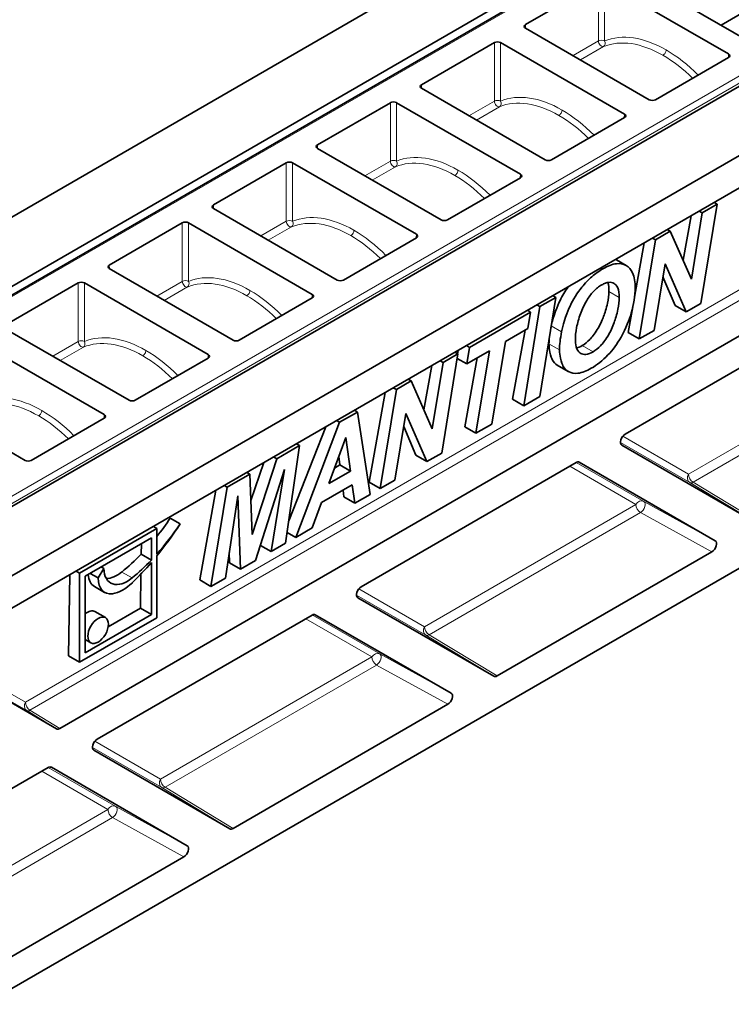
# Model space of a CAD drawing. Units: millimetres. Extents: x 0 to 594, y 0 to 420.
# Drawn here: x 510 to 531, y 165 to 195 of the extents above; entities that cross this region are included whole.
import ezdxf

# ---------------------------------------------------------------- set-up
doc = ezdxf.new("R2010")
doc.units = ezdxf.units.MM
doc.header["$LTSCALE"] = 2
doc.layers.add('Arêtes tangentes visibles(ISO)', color=7, linetype='Continuous', lineweight=18)
doc.layers.add('Arêtes visibles(ISO)', color=7, linetype='Continuous', lineweight=35)

msp = doc.modelspace()

# ---------------------------------------------------------------- linework, layer by layer
at = {"layer": 'Arêtes tangentes visibles(ISO)'}
for p, q in [((465.54, 160.967), (535.471, 201.341)), ((470.787, 157.938), (540.718, 198.312)), ((540.812, 198.151), (470.881, 157.777)), ((527.164, 195.795), (527.164, 194.02)), ((527.353, 194.02), (527.353, 195.795)), ((524.952, 194.405), (524.949, 194.516)), ((524.006, 193.972), (524.006, 192.197)), ((524.195, 192.197), (524.195, 193.972)), ((527.164, 194.02), (526.392, 193.574)), ((526.617, 193.444), (527.32, 193.85)), ((531.108, 193.514), (531.112, 193.625)), ((521.794, 192.582), (521.79, 192.693)), ((509.769, 173.959), (541.407, 192.225)), ((541.718, 192.079), (509.908, 173.713)), ((520.848, 192.148), (520.848, 190.374)), ((521.036, 190.374), (521.036, 192.148)), ((524.006, 192.197), (523.233, 191.751)), ((523.459, 191.621), (524.162, 192.026)), ((527.95, 191.691), (527.953, 191.802)), ((518.635, 190.758), (518.632, 190.869)), ((517.689, 190.325), (517.689, 188.55)), ((517.878, 188.55), (517.878, 190.325)), ((520.848, 190.374), (520.075, 189.927)), ((520.3, 189.797), (521.003, 190.203)), ((524.792, 189.867), (524.795, 189.978)), ((515.477, 188.935), (515.474, 189.046)), ((514.531, 188.501), (514.531, 186.727)), ((514.719, 186.727), (514.719, 188.501)), ((517.689, 188.55), (516.916, 188.104)), ((517.142, 187.974), (517.845, 188.379)), ((521.633, 188.044), (521.637, 188.155)), ((512.319, 187.111), (512.315, 187.222)), ((527.249, 187.142), (527.302, 187.111)), ((514.531, 186.727), (513.758, 186.28)), ((511.372, 186.678), (511.372, 184.903)), ((511.561, 184.903), (511.561, 186.678)), ((513.983, 186.15), (514.686, 186.556)), ((527.484, 186.42), (527.796, 186.241)), ((518.475, 186.22), (518.478, 186.331)), ((525.734, 185.373), (526.046, 185.193)), ((511.372, 184.903), (510.599, 184.457)), ((510.825, 184.327), (511.528, 184.732)), ((525.663, 184.833), (525.983, 184.649)), ((526.67, 184.779), (527, 184.588)), ((515.316, 184.397), (515.32, 184.508)), ((529.896, 180.877), (536.046, 184.428)), ((536.185, 184.183), (530.035, 180.632)), ((512.158, 182.573), (512.161, 182.684)), ((527.904, 182.027), (529.896, 180.877)), ((529.935, 180.623), (527.833, 181.836)), ((527.872, 181.755), (527.874, 181.753)), ((528.303, 179.958), (526.292, 181.119)), ((526.492, 181.234), (528.542, 180.049)), ((526.584, 181.239), (526.581, 181.241)), ((531.999, 179.372), (529.935, 180.623)), ((530.035, 180.632), (532.099, 179.382)), ((521.883, 176.25), (528.303, 179.958)), ((528.542, 180.049), (530.708, 178.858)), ((528.442, 179.713), (522.022, 176.006)), ((530.608, 178.521), (528.442, 179.713)), ((512.697, 177.909), (513.008, 177.729)), ((521.922, 175.996), (519.819, 177.209)), ((519.89, 177.401), (521.883, 176.25)), ((519.858, 177.128), (519.86, 177.127)), ((518.478, 176.607), (520.528, 175.422)), ((518.57, 176.613), (518.567, 176.614)), ((520.29, 175.331), (518.279, 176.492)), ((523.985, 174.745), (521.922, 175.996)), ((522.022, 176.006), (524.085, 174.755)), ((507.121, 175.486), (509.769, 173.959)), ((520.528, 175.422), (522.695, 174.231)), ((509.808, 173.703), (507.074, 175.28)), ((513.869, 171.624), (520.29, 175.331)), ((520.428, 175.086), (514.008, 171.379)), ((522.595, 173.895), (520.428, 175.086)), ((510.715, 173.153), (509.808, 173.703)), ((509.908, 173.713), (510.815, 173.163)), ((511.876, 172.774), (513.869, 171.624)), ((513.908, 171.369), (511.805, 172.582)), ((511.844, 172.501), (511.846, 172.5)), ((512.276, 170.704), (510.265, 171.865)), ((510.464, 171.98), (512.515, 170.796)), ((510.556, 171.986), (510.553, 171.987)), ((515.971, 170.118), (513.908, 171.369)), ((514.008, 171.379), (516.071, 170.128)), ((505.855, 166.997), (512.276, 170.704)), ((512.515, 170.796), (514.681, 169.604)), ((512.415, 170.459), (505.994, 166.752)), ((514.581, 169.268), (512.415, 170.459))]:
    msp.add_line(p, q, dxfattribs=at)
for centre, major_axis, ratio, start_param, end_param in [((529.168, 190.425), (-1.963, 3.524), 0.587343, 5.506829, 6.214058), ((527.259, 193.968), (-0.133, 0), 0.557019, 3.927148, 5.49764), ((527.259, 193.968), (0.067, -0.115), 0.577357, 3.94445, 6.205021), ((529.074, 190.373), (1.896, -3.408), 0.587681, 2.365557, 3.072785), ((527.259, 193.968), (0.051, -0.123), 0.807399, 0.108271, 1.6658), ((529.074, 190.373), (-1.896, 3.408), 0.587681, 5.173729, 5.507149), ((529.168, 190.425), (1.963, -3.524), 0.587343, 2.016278, 2.365237), ((526.01, 188.602), (-1.963, 3.524), 0.587343, 5.506829, 6.214058), ((524.1, 192.144), (-0.133, 0), 0.557019, 3.927148, 5.49764), ((524.1, 192.144), (0.067, -0.115), 0.577357, 3.94445, 6.205021), ((525.915, 188.549), (1.896, -3.408), 0.587681, 2.365557, 3.072785), ((524.1, 192.144), (0.051, -0.123), 0.807399, 0.108271, 1.6658), ((526.01, 188.602), (1.963, -3.524), 0.587343, 2.016278, 2.365237), ((525.915, 188.549), (-1.896, 3.408), 0.587681, 5.173729, 5.507149), ((522.851, 186.778), (-1.963, 3.524), 0.587343, 5.506829, 6.214058), ((520.942, 190.321), (-0.133, 0), 0.557019, 3.927148, 5.49764), ((520.942, 190.321), (0.067, -0.115), 0.577357, 3.94445, 6.205021), ((522.757, 186.726), (1.896, -3.408), 0.587681, 2.365557, 3.072785), ((520.942, 190.321), (0.051, -0.123), 0.807399, 0.108271, 1.6658), ((522.851, 186.778), (1.963, -3.524), 0.587343, 2.016278, 2.365237), ((522.757, 186.726), (-1.896, 3.408), 0.587681, 5.173729, 5.507149), ((517.783, 188.498), (-0.133, 0), 0.557019, 3.927148, 5.49764), ((517.783, 188.498), (0.067, -0.115), 0.577357, 3.94445, 6.205021), ((519.599, 184.902), (1.896, -3.408), 0.587681, 2.365557, 3.072785), ((517.783, 188.498), (0.051, -0.123), 0.807399, 0.108271, 1.6658), ((519.693, 184.955), (-1.963, 3.524), 0.587343, 5.506829, 6.214058), ((519.693, 184.955), (1.963, -3.524), 0.587343, 2.016278, 2.365237), ((519.599, 184.902), (-1.896, 3.408), 0.587681, 5.173729, 5.507149), ((514.625, 186.674), (-0.133, 0), 0.557019, 3.927148, 5.49764), ((514.625, 186.674), (0.067, -0.115), 0.577357, 3.94445, 6.205021), ((516.44, 183.079), (1.896, -3.408), 0.587681, 2.365557, 3.072785), ((514.625, 186.674), (0.051, -0.123), 0.807399, 0.108271, 1.6658), ((516.534, 183.131), (-1.963, 3.524), 0.587343, 5.506829, 6.214058), ((516.534, 183.131), (1.963, -3.524), 0.587343, 2.016278, 2.365237), ((516.44, 183.079), (-1.896, 3.408), 0.587681, 5.173729, 5.507149), ((511.467, 184.851), (-0.133, 0), 0.557019, 3.927148, 5.49764), ((513.282, 181.255), (1.896, -3.408), 0.587681, 2.365557, 3.072785), ((513.376, 181.308), (-1.963, 3.524), 0.587343, 5.506829, 6.214058), ((511.467, 184.851), (0.067, -0.115), 0.577357, 3.94445, 6.205021), ((511.467, 184.851), (0.051, -0.123), 0.807399, 0.108271, 1.6658), ((513.376, 181.308), (1.963, -3.524), 0.587343, 2.016278, 2.365237), ((513.282, 181.255), (-1.896, 3.408), 0.587681, 5.173729, 5.507149), ((510.123, 179.432), (1.896, -3.408), 0.587681, 2.365557, 3.072785), ((510.218, 179.485), (-1.963, 3.524), 0.587343, 5.506829, 6.214058), ((510.123, 179.432), (-1.896, 3.408), 0.587681, 5.173729, 5.507149), ((510.218, 179.485), (1.963, -3.524), 0.587343, 2.016278, 2.365237), ((530.038, 180.794), (-0.1, -0.173), 0.819749, 4.706591, 6.265591), ((530.038, 180.794), (-0.1, 0.173), 0.57735, 0.777398, 2.338741), ((530.038, 180.794), (-0.104, -0.171), 0.571345, 0.012278, 0.79755), ((528.445, 179.875), (0.1, 0.173), 0.81975, 0.017594, 1.565281), ((528.445, 179.875), (0.1, -0.173), 0.57735, 3.918991, 5.480334), ((528.445, 179.875), (0.096, 0.175), 0.542379, 3.915732, 6.271192), ((522.024, 176.168), (-0.1, -0.173), 0.819749, 4.706591, 6.265591), ((522.024, 176.168), (-0.1, 0.173), 0.57735, 0.777398, 2.338741), ((522.024, 176.168), (-0.104, -0.171), 0.571345, 0.012278, 0.79755), ((520.431, 175.248), (0.1, 0.173), 0.81975, 0.017594, 1.565281), ((520.431, 175.248), (0.096, 0.175), 0.542379, 3.915732, 6.271192), ((520.431, 175.248), (0.1, -0.173), 0.57735, 3.918991, 5.480334), ((509.91, 173.875), (-0.1, -0.173), 0.823558, 4.699735, 6.265421), ((509.91, 173.875), (-0.1, 0.173), 0.57735, 0.767945, 2.338741), ((509.91, 173.875), (-0.104, -0.171), 0.571345, 0.012278, 0.79755), ((514.01, 171.541), (-0.1, -0.173), 0.819749, 4.706591, 6.265591), ((514.01, 171.541), (-0.1, 0.173), 0.57735, 0.777398, 2.338741), ((514.01, 171.541), (-0.104, -0.171), 0.571345, 0.012278, 0.79755), ((512.417, 170.621), (0.1, -0.173), 0.57735, 3.918991, 5.480334), ((512.417, 170.621), (0.1, 0.173), 0.81975, 0.017594, 1.565281), ((512.417, 170.621), (0.096, 0.175), 0.542379, 3.915732, 6.271192)]:
    msp.add_ellipse(centre, major_axis=major_axis, ratio=ratio, start_param=start_param, end_param=end_param, dxfattribs=at)
for points in [[(529.124, 193.586), (529.136, 193.593), (529.148, 193.603), (529.171, 193.627), (529.181, 193.641), (529.199, 193.671), (529.206, 193.686), (529.215, 193.718), (529.218, 193.733), (529.218, 193.747)], [(525.965, 191.762), (525.978, 191.77), (525.99, 191.779), (526.012, 191.803), (526.023, 191.817), (526.04, 191.847), (526.047, 191.863), (526.057, 191.894), (526.059, 191.91), (526.06, 191.924)], [(522.807, 189.939), (522.819, 189.946), (522.831, 189.956), (522.854, 189.98), (522.864, 189.994), (522.882, 190.024), (522.889, 190.039), (522.898, 190.071), (522.901, 190.086), (522.901, 190.1)], [(519.648, 188.116), (519.661, 188.123), (519.673, 188.132), (519.696, 188.156), (519.706, 188.17), (519.723, 188.2), (519.73, 188.216), (519.74, 188.247), (519.742, 188.263), (519.743, 188.277)], [(516.49, 186.292), (516.502, 186.299), (516.514, 186.309), (516.537, 186.333), (516.548, 186.347), (516.565, 186.377), (516.572, 186.393), (516.582, 186.424), (516.584, 186.439), (516.584, 186.453)], [(513.332, 184.469), (513.344, 184.476), (513.356, 184.485), (513.379, 184.509), (513.389, 184.523), (513.407, 184.553), (513.414, 184.569), (513.423, 184.601), (513.426, 184.616), (513.426, 184.63)], [(510.173, 182.645), (510.185, 182.652), (510.198, 182.662), (510.22, 182.686), (510.231, 182.7), (510.248, 182.73), (510.255, 182.746), (510.265, 182.777), (510.267, 182.792), (510.267, 182.806)]]:
    msp.add_open_spline(points, degree=3, knots=[0, 0, 0, 0, 0.00781289, 0.00781289, 0.01562578, 0.01562578, 0.02343867, 0.02343867, 0.03116414, 0.03116414, 0.03116414, 0.03116414], dxfattribs=at)
at = {"layer": 'Arêtes visibles(ISO)'}
for p, q in [((449.89, 154.345), (536.728, 204.481)), ((465.473, 160.974), (535.405, 201.348)), ((464.209, 160.509), (534.026, 200.818)), ((402.345, 116.008), (546.156, 199.037)), ((530.886, 194.498), (537.776, 198.476)), ((469.994, 157.169), (539.811, 197.478)), ((531.755, 193.996), (527.996, 196.166)), ((524.949, 194.516), (527.164, 195.795)), ((527.353, 195.795), (531.112, 193.625)), ((540.852, 194.996), (507.209, 175.572)), ((528.708, 192.237), (524.949, 194.407)), ((521.79, 192.693), (524.006, 193.972)), ((524.195, 193.972), (527.953, 191.802)), ((528.896, 192.237), (531.112, 193.516)), ((510.815, 173.163), (545.166, 192.995)), ((525.549, 190.414), (521.79, 192.584)), ((518.632, 190.869), (520.848, 192.148)), ((521.036, 192.148), (524.795, 189.978)), ((545.166, 192.016), (527.974, 182.09)), ((525.738, 190.414), (527.953, 191.693)), ((522.391, 188.59), (518.632, 190.76)), ((515.474, 189.046), (517.689, 190.325)), ((517.878, 190.325), (521.637, 188.155)), ((522.579, 188.59), (524.795, 189.869)), ((530.675, 189.12), (530.767, 189.066)), ((519.232, 186.767), (515.474, 188.937)), ((529.987, 186.795), (530.318, 188.807)), ((530.225, 188.86), (530.318, 188.807)), ((530.767, 189.066), (530.275, 186.06)), ((530.318, 188.807), (530.767, 189.066)), ((512.315, 187.222), (514.531, 188.501)), ((514.719, 188.501), (518.478, 186.331)), ((529.735, 187.366), (529.977, 188.717)), ((528.897, 187.986), (529.346, 188.246)), ((529.253, 188.299), (529.346, 188.246)), ((529.346, 188.246), (529.987, 186.795)), ((519.421, 186.767), (521.637, 188.046)), ((528.261, 186.248), (528.556, 187.896)), ((528.405, 184.981), (528.897, 187.986)), ((528.804, 188.04), (528.897, 187.986)), ((527.708, 187.38), (528.006, 187.207)), ((516.074, 184.943), (512.315, 187.113)), ((529.186, 187.259), (528.854, 185.24)), ((529.826, 185.801), (529.186, 187.259)), ((529.49, 185.995), (529.121, 186.864)), ((546.156, 186.518), (402.345, 103.488)), ((509.157, 185.399), (511.372, 186.678)), ((511.561, 186.678), (515.32, 184.508)), ((516.262, 184.943), (518.478, 186.222)), ((525.873, 186.241), (525.381, 183.235)), ((525.388, 185.961), (525.873, 186.241)), ((525.781, 186.294), (525.873, 186.241)), ((524.896, 182.955), (525.388, 185.961)), ((525.012, 185.85), (525.104, 185.797)), ((525.041, 185.834), (525.047, 185.871)), ((525.296, 186.014), (525.388, 185.961)), ((528.069, 185.174), (528.208, 185.953)), ((529.49, 185.995), (529.826, 185.801)), ((530.275, 186.06), (529.826, 185.801)), ((523.247, 184.724), (525.104, 185.797)), ((525.104, 185.797), (525.022, 185.295)), ((512.916, 183.12), (509.157, 185.29)), ((525.022, 185.295), (524.339, 184.901)), ((524.56, 183.149), (524.935, 185.245)), ((528.854, 185.24), (528.405, 184.981)), ((528.069, 185.174), (528.405, 184.981)), ((508.403, 184.854), (512.161, 182.684)), ((522.887, 184.532), (522.906, 184.634)), ((523.154, 184.778), (523.247, 184.724)), ((523.164, 184.222), (523.247, 184.724)), ((523.854, 184.621), (523.164, 184.222)), ((523.444, 182.117), (523.854, 184.621)), ((524.339, 184.901), (523.929, 182.397)), ((513.104, 183.12), (515.32, 184.399)), ((522.358, 184.318), (522.451, 184.265)), ((522.9, 184.524), (522.408, 181.518)), ((522.451, 184.265), (522.9, 184.524)), ((522.808, 184.578), (522.9, 184.524)), ((522.878, 184.388), (523.164, 184.222)), ((523.109, 182.311), (523.483, 184.407)), ((521.868, 182.824), (522.11, 184.175)), ((522.12, 182.253), (522.451, 184.265)), ((525.915, 184.188), (526.247, 183.996)), ((521.387, 183.757), (521.479, 183.704)), ((509.757, 181.296), (505.998, 183.466)), ((520.538, 180.439), (521.03, 183.444)), ((520.937, 183.498), (521.03, 183.444)), ((521.03, 183.444), (521.479, 183.704)), ((521.479, 183.704), (522.12, 182.253)), ((520.202, 180.632), (520.689, 183.354)), ((524.56, 183.149), (524.896, 182.955)), ((525.381, 183.235), (524.896, 182.955)), ((509.946, 181.296), (512.161, 182.575)), ((519.307, 182.45), (519.848, 182.762)), ((519.755, 182.815), (519.848, 182.762)), ((519.848, 182.762), (520.23, 180.261)), ((521.319, 182.717), (520.987, 180.698)), ((521.959, 181.259), (521.319, 182.717)), ((517.764, 179.465), (518.893, 182.317)), ((517.976, 178.96), (519.307, 182.45)), ((519.215, 182.503), (519.307, 182.45)), ((521.623, 181.453), (521.254, 182.322)), ((523.109, 182.311), (523.444, 182.117)), ((523.929, 182.397), (523.444, 182.117)), ((519.496, 181.986), (518.975, 180.592)), ((519.634, 180.973), (519.496, 181.986)), ((517.397, 181.347), (518.093, 181.749)), ((518.093, 181.749), (517.665, 178.78)), ((518, 181.802), (518.093, 181.749)), ((527.874, 181.753), (531.999, 179.372)), ((516.657, 179.051), (517.397, 181.347)), ((517.305, 181.401), (517.397, 181.347)), ((519.314, 181.157), (519.283, 181.417)), ((521.623, 181.453), (521.959, 181.259)), ((522.408, 181.518), (521.959, 181.259)), ((516.617, 180.075), (517.005, 181.228)), ((519.151, 181.063), (519.314, 181.157)), ((519.314, 181.157), (519.634, 180.973)), ((526.484, 181.229), (519.96, 177.463)), ((530.708, 178.858), (526.584, 181.239)), ((515.894, 180.479), (516.585, 180.878)), ((516.493, 180.932), (516.585, 180.878)), ((516.585, 180.878), (516.657, 179.051)), ((517.635, 181.019), (516.758, 178.256)), ((517.225, 178.526), (517.635, 181.019)), ((518.975, 180.592), (519.634, 180.973)), ((515.401, 177.473), (515.894, 180.479)), ((515.801, 180.532), (515.894, 180.479)), ((519.693, 180.553), (518.759, 180.013)), ((519.771, 179.996), (519.693, 180.553)), ((520.202, 180.632), (520.538, 180.439)), ((520.987, 180.698), (520.538, 180.439)), ((515.066, 177.667), (515.553, 180.389)), ((516.213, 180.216), (515.838, 177.725)), ((516.298, 177.991), (516.213, 180.216)), ((519.435, 180.189), (519.41, 180.389)), ((519.435, 180.189), (519.771, 179.996)), ((520.23, 180.261), (519.771, 179.996)), ((518.759, 180.013), (518.473, 179.247)), ((514.166, 179.538), (514.464, 179.366)), ((511.413, 177.878), (513.76, 179.233)), ((513.655, 179.293), (513.76, 179.233)), ((513.76, 179.233), (513.76, 178.453)), ((518.473, 179.247), (517.976, 178.96)), ((513.592, 178.943), (511.581, 177.781)), ((513.592, 178.272), (513.592, 178.943)), ((517.713, 179.111), (517.976, 178.96)), ((513.284, 178.449), (513.289, 178.768)), ((516.902, 178.712), (517.225, 178.526)), ((517.665, 178.78), (517.225, 178.526)), ((513.284, 178.449), (513.592, 178.272)), ((513.76, 178.398), (513.76, 176.523)), ((515.962, 178.184), (515.955, 178.502)), ((524.085, 174.755), (530.608, 178.521)), ((512.065, 178.061), (512.149, 178.013)), ((513.592, 176.62), (513.592, 178.199)), ((515.962, 178.184), (516.298, 177.991)), ((516.758, 178.256), (516.298, 177.991)), ((511.078, 175.362), (511.115, 177.827)), ((511.308, 177.939), (511.413, 177.878)), ((511.413, 175.169), (511.413, 177.878)), ((511.581, 177.781), (511.581, 175.459)), ((511.732, 177.868), (511.976, 177.728)), ((511.976, 177.728), (512.149, 178.013)), ((513.26, 176.812), (513.275, 177.848)), ((511.864, 177.468), (512.174, 177.289)), ((515.066, 177.667), (515.401, 177.473)), ((515.838, 177.725), (515.401, 177.473)), ((519.86, 177.127), (523.985, 174.745)), ((511.581, 175.459), (513.592, 176.62)), ((511.874, 176.71), (512.196, 176.524)), ((518.47, 176.603), (511.946, 172.836)), ((512.281, 176.247), (513.26, 176.812)), ((513.26, 176.812), (513.592, 176.62)), ((522.695, 174.231), (518.57, 176.613)), ((513.76, 176.523), (511.413, 175.169)), ((511.581, 175.863), (511.756, 175.762)), ((511.581, 175.843), (511.598, 175.853)), ((511.078, 175.362), (511.413, 175.169)), ((507.109, 175.235), (510.715, 173.153)), ((516.071, 170.128), (522.595, 173.895)), ((511.846, 172.5), (515.971, 170.118)), ((510.456, 171.976), (503.932, 168.209)), ((514.681, 169.604), (510.556, 171.986)), ((508.057, 165.501), (514.581, 169.268))]:
    msp.add_line(p, q, dxfattribs=at)
for centre, major_axis, ratio, start_param, end_param in [((525.043, 194.462), (-0.133, 0), 0.577168, 5.497945, 7.068437), ((524.1, 193.917), (-0.133, 0), 0.57752, 3.927149, 5.49764), ((531.017, 193.571), (0.133, 0), 0.577168, 5.497945, 7.068437), ((521.885, 192.638), (-0.133, 0), 0.577168, 5.497945, 7.068437), ((520.942, 192.094), (-0.133, 0), 0.57752, 3.927149, 5.49764), ((528.802, 192.292), (-0.133, 0), 0.57752, 0.785556, 2.356048), ((527.859, 191.747), (0.133, 0), 0.577168, 5.497945, 7.068437), ((518.726, 190.815), (-0.133, 0), 0.577168, 5.497945, 7.068437), ((517.783, 190.27), (-0.133, 0), 0.57752, 3.927149, 5.49764), ((525.643, 190.468), (-0.133, 0), 0.57752, 0.785556, 2.356048), ((524.701, 189.924), (0.133, 0), 0.577168, 5.497945, 7.068437), ((515.568, 188.991), (-0.133, 0), 0.577168, 5.497945, 7.068437), ((514.625, 188.447), (-0.133, 0), 0.57752, 3.927149, 5.49764), ((522.485, 188.645), (-0.133, 0), 0.57752, 0.785556, 2.356048), ((521.542, 188.1), (0.133, 0), 0.577168, 5.497945, 7.068437), ((512.41, 187.168), (-0.133, 0), 0.577168, 5.497945, 7.068437), ((511.467, 186.623), (-0.133, 0), 0.57752, 3.927149, 5.49764), ((519.327, 186.821), (-0.133, 0), 0.57752, 0.785556, 2.356048), ((518.384, 186.277), (0.133, 0), 0.577168, 5.497945, 7.068437), ((516.168, 184.998), (-0.133, 0), 0.57752, 0.785556, 2.356048), ((515.225, 184.453), (0.133, 0), 0.577168, 5.497945, 7.068437), ((513.01, 183.174), (-0.133, 0), 0.57752, 0.785556, 2.356048), ((512.067, 182.63), (0.133, 0), 0.577168, 5.497945, 7.068437), ((527.974, 181.927), (0.1, 0.173), 0.577774, 0.786501, 3.141961), ((509.851, 181.351), (-0.133, 0), 0.57752, 0.785556, 2.356048), ((526.484, 181.066), (0.1, 0.173), 0.577277, 6.283122, 7.068394), ((512.045, 181.376), (-2.511, -4.203), 0.567188, 1.329408, 1.47046), ((512.297, 181.231), (2.448, 4.24), 0.57735, 4.363339, 4.603626), ((511.54, 181.707), (-3.219, -5.576), 0.57735, 1.294608, 1.482826), ((530.608, 178.685), (-0.1, -0.173), 0.577774, 0.786501, 3.141961), ((512.045, 181.376), (2.511, 4.203), 0.567188, 4.142358, 4.318969), ((512.297, 181.231), (2.448, 4.24), 0.57735, 4.133931, 4.310542), ((511.54, 181.707), (-3.219, -5.576), 0.57735, 1.115458, 1.252919), ((512.351, 178.293), (0.491, 0.823), 0.567188, 2.451891, 3.15002), ((512.862, 178.45), (-0.504, -0.873), 0.57735, 5.529673, 7.275524), ((512.563, 178.623), (0.517, 0.865), 0.567188, 3.462319, 4.142358), ((512.653, 178.119), (-0.479, -0.83), 0.57735, 5.497787, 6.70507), ((512.728, 178.389), (-0.628, -1.088), 0.57735, 0.421884, 1.115458), ((519.96, 177.3), (0.1, 0.173), 0.577774, 0.786501, 3.141961), ((511.65, 176.331), (0.226, 0.378), 0.567188, 0.008427, 1.035243), ((518.47, 176.439), (0.1, 0.173), 0.577277, 6.283122, 7.068394), ((524.085, 174.918), (-0.1, -0.173), 0.577277, 6.283122, 7.068394), ((522.595, 174.058), (-0.1, -0.173), 0.577774, 0.786501, 3.141961), ((510.815, 173.326), (-0.1, -0.173), 0.577277, 6.283122, 7.068394), ((511.946, 172.673), (0.1, 0.173), 0.577774, 0.786501, 3.141961), ((510.456, 171.812), (0.1, 0.173), 0.577277, 6.283122, 7.068394), ((516.071, 170.292), (-0.1, -0.173), 0.577277, 6.283122, 7.068394), ((514.581, 169.431), (-0.1, -0.173), 0.577774, 0.786501, 3.141961)]:
    msp.add_ellipse(centre, major_axis=major_axis, ratio=ratio, start_param=start_param, end_param=end_param, dxfattribs=at)
msp.add_ellipse((511.976, 176.143), major_axis=(-0.22, -0.381), ratio=0.57735, dxfattribs=at)
for points, knots in [([(527.683, 187.393), (527.691, 187.389), (527.698, 187.385), (527.706, 187.381), (527.707, 187.38), (527.708, 187.38)], [0.158528351, 0.158528351, 0.158528351, 0.158528351, 0.165067156, 0.165067156, 0.165823996, 0.165823996, 0.165823996, 0.165823996]), ([(526.046, 185.193), (526.115, 185.535), (526.216, 185.791), (526.401, 186.181), (526.52, 186.373), (526.755, 186.668), (526.853, 186.772), (527.071, 186.964), (527.186, 187.044), (527.302, 187.111)], [0, 0, 0, 0, 0.1720612, 0.1720612, 0.3677043, 0.3677043, 0.4982612, 0.4982612, 0.6350979, 0.6350979, 0.6350979, 0.6350979]), ([(527.302, 187.111), (527.443, 187.193), (527.583, 187.249), (527.824, 187.275), (527.92, 187.256), (528.088, 187.16), (528.154, 187.086), (528.257, 186.859), (528.279, 186.702), (528.279, 186.53)], [0, 0, 0, 0, 0.0900068, 0.0900068, 0.1651134, 0.1651134, 0.2410728, 0.2410728, 0.3354536, 0.3354536, 0.3354536, 0.3354536]), ([(527.796, 186.241), (527.796, 186.347), (527.783, 186.449), (527.716, 186.607), (527.671, 186.643), (527.594, 186.69), (527.541, 186.702), (527.447, 186.694), (527.412, 186.686), (527.34, 186.661), (527.302, 186.642), (527.264, 186.62)], [0, 0, 0, 0, 0.058819, 0.058819, 0.1167258, 0.1167258, 0.2037792, 0.2037792, 0.2508338, 0.2508338, 0.3006508, 0.3006508, 0.3006508, 0.3006508]), ([(525.734, 185.373), (525.808, 185.712), (525.912, 185.966), (526.071, 186.293), (526.152, 186.431), (526.244, 186.562)], [0, 0, 0, 0, 0.172029, 0.172029, 0.3100771, 0.3100771, 0.3100771, 0.3100771]), ([(527.264, 186.62), (527.176, 186.57), (527.091, 186.503), (526.934, 186.338), (526.867, 186.246), (526.729, 186.013), (526.668, 185.873), (526.567, 185.601), (526.528, 185.464), (526.475, 185.193), (526.463, 185.063), (526.463, 184.938)], [0, 0, 0, 0, 0.0557066, 0.0557066, 0.1080867, 0.1080867, 0.1774333, 0.1774333, 0.2491118, 0.2491118, 0.3213737, 0.3213737, 0.3213737, 0.3213737]), ([(526.67, 184.779), (526.75, 184.824), (526.826, 184.886), (526.958, 185.023), (527.042, 185.121), (527.208, 185.391), (527.271, 185.53), (527.355, 185.755), (527.405, 185.904), (527.467, 186.191), (527.483, 186.309), (527.484, 186.42)], [0, 0, 0, 0, 0.0504941, 0.0504941, 0.0898861, 0.0898861, 0.1261484, 0.1261484, 0.1490933, 0.1490933, 0.1660566, 0.1660566, 0.1660566, 0.1660566]), ([(528.279, 186.53), (528.279, 186.288), (528.238, 186.032), (528.099, 185.563), (528.005, 185.303), (527.729, 184.821), (527.594, 184.643), (527.291, 184.322), (527.121, 184.19), (526.946, 184.089)], [0, 0, 0, 0, 0.1332047, 0.1332047, 0.2316972, 0.2316972, 0.3081278, 0.3081278, 0.3958606, 0.3958606, 0.3958606, 0.3958606]), ([(527, 184.588), (527.079, 184.634), (527.155, 184.696), (527.286, 184.834), (527.37, 184.932), (527.533, 185.204), (527.594, 185.344), (527.675, 185.571), (527.724, 185.721), (527.782, 186.01), (527.796, 186.128), (527.796, 186.241)], [0, 0, 0, 0, 0.0505055, 0.0505055, 0.0899252, 0.0899252, 0.1262293, 0.1262293, 0.1491797, 0.1491797, 0.1661515, 0.1661515, 0.1661515, 0.1661515]), ([(525.983, 184.649), (525.983, 184.731), (525.988, 184.817), (526.009, 184.999), (526.026, 185.096), (526.046, 185.193)], [0, 0, 0, 0, 0.04562365, 0.04562365, 0.09458311, 0.09458311, 0.09458311, 0.09458311]), ([(526.463, 184.938), (526.463, 184.84), (526.476, 184.752), (526.543, 184.602), (526.591, 184.563), (526.672, 184.516), (526.724, 184.504), (526.852, 184.517), (526.926, 184.546), (527, 184.588)], [0, 0, 0, 0, 0.0537674, 0.0537674, 0.1122678, 0.1122678, 0.1860161, 0.1860161, 0.2711011, 0.2711011, 0.2711011, 0.2711011]), ([(525.915, 184.188), (525.85, 184.225), (525.797, 184.281), (525.749, 184.377), (525.71, 184.455), (525.669, 184.657), (525.662, 184.742), (525.663, 184.833)], [0.1818165, 0.1818165, 0.1818165, 0.1818165, 0.275029, 0.275029, 0.29982, 0.29982, 0.3156847, 0.3156847, 0.3156847, 0.3156847]), ([(526.946, 184.089), (526.808, 184.009), (526.671, 183.953), (526.424, 183.925), (526.336, 183.952), (526.195, 184.02), (526.132, 184.081), (526.07, 184.199), (526.033, 184.277), (525.992, 184.471), (525.983, 184.557), (525.983, 184.649)], [0, 0, 0, 0, 0.0874027, 0.0874027, 0.1694519, 0.1694519, 0.2751718, 0.2751718, 0.3131463, 0.3131463, 0.3394363, 0.3394363, 0.3394363, 0.3394363])]:
    msp.add_open_spline(points, degree=3, knots=knots, dxfattribs=at)
for points in [[(527.484, 186.42), (527.486, 186.521), (527.476, 186.616), (527.448, 186.693)], [(525.722, 185.318), (525.726, 185.337), (525.73, 185.355), (525.734, 185.373)], [(525.663, 184.833), (525.665, 184.903), (525.67, 184.976), (525.678, 185.05)], [(526.497, 184.707), (526.553, 184.719), (526.611, 184.744), (526.67, 184.779)]]:
    msp.add_open_spline(points, degree=3, dxfattribs=at)

doc.saveas('drawing.dxf')
